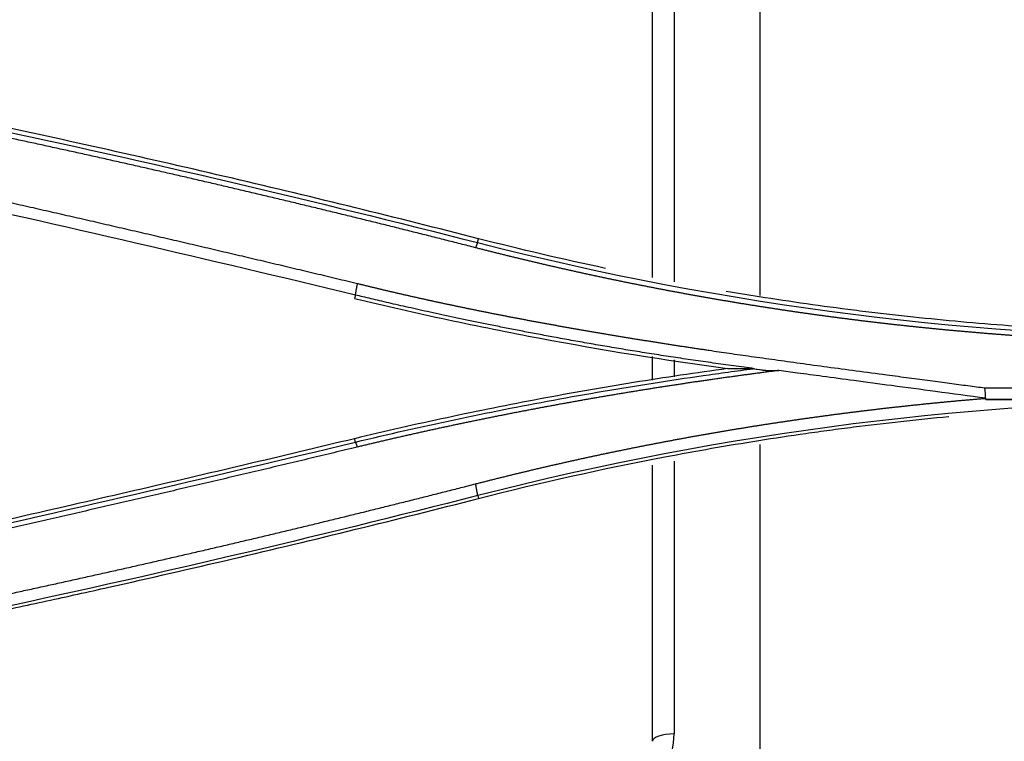
# Model space of a CAD drawing. Units: millimetres. Extents: x 0 to 5164, y 0 to 3683.
# Drawn here: x 1640 to 1686, y 2912 to 2946 of the extents above; entities that cross this region are included whole.
import ezdxf

# ---------------------------------------------------------------- set-up
doc = ezdxf.new("R2010")
doc.units = ezdxf.units.MM
doc.layers.add('LG-Product', color=3, linetype='Continuous')

msp = doc.modelspace()

# ---------------------------------------------------------------- linework, layer by layer
at = {"layer": 'LG-Product', "linetype": 'Continuous'}
for p, q in [((1674.435, 2947.418), (1674.435, 2933.028)), ((1670.435, 2946.608), (1670.435, 2933.658)), ((1669.435, 2933.859), (1669.435, 2946.266)), ((1661.285, 2935.484), (1661.331, 2935.666)), ((1655.595, 2933.043), (1655.556, 2932.883)), ((1669.435, 2929.083), (1669.435, 2930.184)), ((1670.435, 2930.022), (1670.435, 2929.236)), ((1684.901, 2928.723), (1721.102, 2928.723)), ((1755.985, 2928.181), (1684.962, 2928.181)), ((1655.593, 2926.196), (1655.556, 2926.355)), ((1674.435, 2926.077), (1674.435, 2906.587)), ((1669.435, 2912.266), (1669.435, 2925.121)), ((1670.435, 2925.312), (1670.435, 2912.608)), ((1661.295, 2923.706), (1661.331, 2923.572))]:
    msp.add_line(p, q, dxfattribs=at)
msp.add_arc((1666.435, 2912.608), 4, 270, 0, dxfattribs=at)
msp.add_ellipse((1670.435, 2912.266), major_axis=(-1, 0), ratio=0.34202, start_param=4.712389, end_param=6.283185, dxfattribs=at)
for points, degree in [([(1615.061, 2945.337), (1630.627, 2942.677), (1646.036, 2939.39), (1661.285, 2935.484)], 3), ([(1655.595, 2933.043), (1641.957, 2936.323), (1628.255, 2939.374), (1614.486, 2942.194)], 3), ([(1667.236, 2934.286), (1665.257, 2934.704), (1663.289, 2935.165), (1661.331, 2935.666)], 3), ([(1661.285, 2935.484), (1661.188, 2935.246)], 1), ([(1661.285, 2935.484), (1672.839, 2932.525), (1684.615, 2931.033), (1696.602, 2931.032)], 3), ([(1655.595, 2933.043), (1655.691, 2933.583)], 1), ([(1672.933, 2929.619), (1673.329, 2929.618), (1673.726, 2929.616), (1674.122, 2929.615)], 3), ([(1674.115, 2929.616), (1674.314, 2929.592), (1674.512, 2929.567), (1674.711, 2929.543)], 3), ([(1674.182, 2929.607), (1674.357, 2929.582), (1674.531, 2929.558), (1674.706, 2929.533)], 3), ([(1674.706, 2929.533), (1674.907, 2929.531), (1675.108, 2929.53), (1675.31, 2929.528)], 3), ([(1684.961, 2928.176), (1684.947, 2928.358), (1684.932, 2928.54), (1684.918, 2928.722)], 3), ([(1696.602, 2928.155), (1684.617, 2928.155), (1672.84, 2926.663), (1661.295, 2923.707)], 3), ([(1684.961, 2928.182), (1690.782, 2928.155), (1696.602, 2928.154)], 2), ([(1614.485, 2917.042), (1628.249, 2919.862), (1641.95, 2922.913), (1655.594, 2926.195)], 3), ([(1655.593, 2926.198), (1655.683, 2925.967)], 1), ([(1661.295, 2923.707), (1661.194, 2924.252)], 1), ([(1661.295, 2923.707), (1646.043, 2919.802), (1630.636, 2916.517), (1615.067, 2913.858)], 3)]:
    msp.add_open_spline(points, degree=degree, dxfattribs=at)
for points, knots in [([(1661.331, 2935.666), (1657.52, 2936.642), (1653.697, 2937.579), (1646.031, 2939.377), (1642.187, 2940.237), (1634.477, 2941.88), (1630.612, 2942.662), (1622.864, 2944.149), (1618.982, 2944.853), (1615.091, 2945.517)], [0, 0, 0, 0, 0.25, 0.25, 0.5, 0.5, 0.75, 0.75, 1, 1, 1, 1]), ([(1661.188, 2935.246), (1661.071, 2935.276), (1660.838, 2935.335), (1660.487, 2935.425), (1660.137, 2935.514), (1659.787, 2935.603), (1659.437, 2935.691), (1659.086, 2935.779), (1658.736, 2935.868), (1658.386, 2935.955), (1658.035, 2936.043), (1657.685, 2936.13), (1657.335, 2936.218), (1656.985, 2936.305), (1656.634, 2936.391), (1656.284, 2936.478), (1655.934, 2936.564), (1655.584, 2936.65), (1655.233, 2936.736), (1654.883, 2936.821), (1654.533, 2936.906), (1654.183, 2936.992), (1653.832, 2937.076), (1653.482, 2937.161), (1653.132, 2937.245), (1652.782, 2937.329), (1652.432, 2937.413), (1652.082, 2937.497), (1651.731, 2937.58), (1651.381, 2937.664), (1651.031, 2937.747), (1650.681, 2937.829), (1650.331, 2937.912), (1649.981, 2937.994), (1649.63, 2938.076), (1649.28, 2938.158), (1648.93, 2938.24), (1648.58, 2938.321), (1648.23, 2938.402), (1647.88, 2938.483), (1647.53, 2938.564), (1647.18, 2938.644), (1646.83, 2938.724), (1646.479, 2938.804), (1646.129, 2938.884), (1645.779, 2938.963), (1645.429, 2939.043), (1645.079, 2939.122), (1644.729, 2939.201), (1644.379, 2939.279), (1644.029, 2939.358), (1643.679, 2939.436), (1643.329, 2939.514), (1642.979, 2939.591), (1642.629, 2939.669), (1642.279, 2939.746), (1641.929, 2939.823), (1641.579, 2939.9), (1641.229, 2939.976), (1640.879, 2940.053), (1640.529, 2940.129), (1640.179, 2940.204), (1639.829, 2940.28), (1639.479, 2940.355), (1639.129, 2940.431), (1638.779, 2940.506), (1638.429, 2940.58), (1638.079, 2940.655), (1637.729, 2940.729), (1637.379, 2940.803), (1637.029, 2940.877), (1636.679, 2940.95), (1636.329, 2941.024), (1635.98, 2941.097), (1635.63, 2941.17), (1635.28, 2941.242), (1634.93, 2941.315), (1634.58, 2941.387), (1634.23, 2941.459), (1633.88, 2941.531), (1633.53, 2941.602), (1633.18, 2941.674), (1632.831, 2941.745), (1632.481, 2941.816), (1632.131, 2941.886), (1631.781, 2941.957), (1631.431, 2942.027), (1631.081, 2942.097), (1630.731, 2942.167), (1630.382, 2942.236), (1630.032, 2942.305), (1629.682, 2942.375), (1629.332, 2942.443), (1628.982, 2942.512), (1628.633, 2942.58), (1628.283, 2942.649), (1627.933, 2942.716), (1627.583, 2942.784), (1627.233, 2942.852), (1626.884, 2942.919), (1626.534, 2942.986), (1626.184, 2943.053), (1625.834, 2943.119), (1625.485, 2943.186), (1625.135, 2943.252), (1624.785, 2943.318), (1624.436, 2943.384), (1624.086, 2943.449), (1623.736, 2943.514), (1623.386, 2943.579), (1623.037, 2943.644), (1622.687, 2943.709), (1622.337, 2943.773), (1621.988, 2943.837), (1621.638, 2943.901), (1621.288, 2943.965), (1620.939, 2944.028), (1620.589, 2944.091), (1620.239, 2944.154), (1619.89, 2944.217), (1619.54, 2944.28), (1619.19, 2944.342), (1618.841, 2944.404), (1618.491, 2944.466), (1618.141, 2944.528), (1617.792, 2944.589), (1617.442, 2944.651), (1617.093, 2944.712), (1616.743, 2944.772), (1616.393, 2944.833), (1616.044, 2944.893), (1615.694, 2944.953), (1615.345, 2945.013), (1615.112, 2945.053), (1614.995, 2945.073)], [0, 0, 0, 0, 0.007668, 0.015335, 0.023, 0.030663, 0.038325, 0.045985, 0.053643, 0.0613, 0.068956, 0.07661, 0.084262, 0.091912, 0.099562, 0.107209, 0.114855, 0.122499, 0.130142, 0.137784, 0.145424, 0.153062, 0.160699, 0.168334, 0.175968, 0.1836, 0.191231, 0.19886, 0.206488, 0.214114, 0.221739, 0.229362, 0.236984, 0.244604, 0.252223, 0.259841, 0.267457, 0.275071, 0.282684, 0.290296, 0.297906, 0.305515, 0.313122, 0.320728, 0.328333, 0.335936, 0.343537, 0.351138, 0.358737, 0.366334, 0.37393, 0.381525, 0.389118, 0.39671, 0.404301, 0.41189, 0.419478, 0.427064, 0.43465, 0.442233, 0.449816, 0.457397, 0.464977, 0.472555, 0.480132, 0.487708, 0.495283, 0.502856, 0.510428, 0.517998, 0.525568, 0.533135, 0.540702, 0.548268, 0.555832, 0.563395, 0.570956, 0.578516, 0.586075, 0.593633, 0.60119, 0.608745, 0.616299, 0.623852, 0.631403, 0.638954, 0.646503, 0.654051, 0.661597, 0.669143, 0.676687, 0.68423, 0.691772, 0.699312, 0.706852, 0.71439, 0.721927, 0.729463, 0.736997, 0.744531, 0.752063, 0.759594, 0.767124, 0.774653, 0.782181, 0.789707, 0.797233, 0.804757, 0.81228, 0.819802, 0.827323, 0.834842, 0.842361, 0.849879, 0.857395, 0.86491, 0.872424, 0.879937, 0.887449, 0.89496, 0.90247, 0.909979, 0.917486, 0.924993, 0.932498, 0.940003, 0.947506, 0.955008, 0.96251, 0.97001, 0.977509, 0.985007, 0.992504, 1, 1, 1, 1]), ([(1614.565, 2942.722), (1614.725, 2942.689), (1615.044, 2942.624), (1615.522, 2942.526), (1616, 2942.428), (1616.479, 2942.329), (1616.958, 2942.23), (1617.437, 2942.131), (1617.916, 2942.032), (1618.395, 2941.933), (1618.874, 2941.833), (1619.353, 2941.733), (1619.833, 2941.633), (1620.313, 2941.533), (1620.792, 2941.432), (1621.272, 2941.332), (1621.752, 2941.231), (1622.233, 2941.129), (1622.713, 2941.028), (1623.193, 2940.926), (1623.674, 2940.824), (1624.155, 2940.722), (1624.636, 2940.62), (1625.117, 2940.517), (1625.598, 2940.414), (1626.079, 2940.311), (1626.561, 2940.208), (1627.042, 2940.105), (1627.524, 2940.001), (1628.006, 2939.897), (1628.488, 2939.793), (1628.97, 2939.688), (1629.452, 2939.584), (1629.934, 2939.479), (1630.417, 2939.374), (1630.899, 2939.268), (1631.382, 2939.163), (1631.865, 2939.057), (1632.348, 2938.951), (1632.831, 2938.845), (1633.314, 2938.738), (1633.798, 2938.631), (1634.281, 2938.524), (1634.765, 2938.417), (1635.249, 2938.31), (1635.733, 2938.202), (1636.217, 2938.094), (1636.701, 2937.986), (1637.186, 2937.877), (1637.67, 2937.769), (1638.155, 2937.66), (1638.639, 2937.551), (1639.124, 2937.442), (1639.609, 2937.332), (1640.095, 2937.222), (1640.58, 2937.112), (1641.065, 2937.002), (1641.551, 2936.891), (1642.037, 2936.781), (1642.522, 2936.67), (1643.008, 2936.559), (1643.495, 2936.447), (1643.981, 2936.335), (1644.467, 2936.223), (1644.954, 2936.111), (1645.44, 2935.999), (1645.927, 2935.886), (1646.414, 2935.773), (1646.901, 2935.66), (1647.388, 2935.547), (1647.876, 2935.433), (1648.363, 2935.319), (1648.851, 2935.205), (1649.338, 2935.091), (1649.826, 2934.976), (1650.314, 2934.862), (1650.802, 2934.747), (1651.291, 2934.631), (1651.779, 2934.516), (1652.267, 2934.4), (1652.756, 2934.284), (1653.245, 2934.168), (1653.734, 2934.051), (1654.223, 2933.934), (1654.712, 2933.817), (1655.201, 2933.7), (1655.528, 2933.622), (1655.691, 2933.583)], [0, 0, 0, 0, 0.011574, 0.023153, 0.034736, 0.046324, 0.057916, 0.069513, 0.081114, 0.092719, 0.104329, 0.115943, 0.127562, 0.139185, 0.150813, 0.162445, 0.174082, 0.185723, 0.197368, 0.209018, 0.220673, 0.232332, 0.243996, 0.255664, 0.267336, 0.279013, 0.290695, 0.302381, 0.314072, 0.325767, 0.337466, 0.349171, 0.360879, 0.372593, 0.38431, 0.396033, 0.40776, 0.419491, 0.431227, 0.442968, 0.454713, 0.466463, 0.478217, 0.489976, 0.501739, 0.513507, 0.52528, 0.537057, 0.548839, 0.560626, 0.572417, 0.584212, 0.596013, 0.607818, 0.619627, 0.631441, 0.64326, 0.655084, 0.666912, 0.678744, 0.690582, 0.702424, 0.714271, 0.726122, 0.737978, 0.749839, 0.761704, 0.773574, 0.785449, 0.797328, 0.809212, 0.821101, 0.832995, 0.844893, 0.856796, 0.868704, 0.880616, 0.892533, 0.904455, 0.916381, 0.928313, 0.940249, 0.952189, 0.964135, 0.976085, 0.98804, 1, 1, 1, 1]), ([(1696.602, 2930.788), (1696.542, 2930.788), (1696.421, 2930.787), (1696.241, 2930.788), (1696.06, 2930.788), (1695.88, 2930.789), (1695.699, 2930.79), (1695.519, 2930.791), (1695.338, 2930.792), (1695.158, 2930.794), (1694.977, 2930.796), (1694.797, 2930.798), (1694.617, 2930.8), (1694.437, 2930.802), (1694.256, 2930.805), (1694.076, 2930.808), (1693.896, 2930.811), (1693.716, 2930.814), (1693.536, 2930.818), (1693.356, 2930.822), (1693.176, 2930.826), (1692.996, 2930.83), (1692.816, 2930.835), (1692.636, 2930.839), (1692.456, 2930.844), (1692.276, 2930.849), (1692.096, 2930.855), (1691.917, 2930.86), (1691.737, 2930.866), (1691.557, 2930.872), (1691.378, 2930.879), (1691.198, 2930.885), (1691.019, 2930.892), (1690.839, 2930.899), (1690.659, 2930.906), (1690.48, 2930.913), (1690.301, 2930.921), (1690.121, 2930.929), (1689.942, 2930.937), (1689.763, 2930.945), (1689.583, 2930.954), (1689.404, 2930.963), (1689.225, 2930.972), (1689.046, 2930.981), (1688.866, 2930.99), (1688.687, 2931), (1688.508, 2931.01), (1688.329, 2931.02), (1688.15, 2931.03), (1687.971, 2931.041), (1687.792, 2931.052), (1687.613, 2931.063), (1687.435, 2931.074), (1687.256, 2931.085), (1687.077, 2931.097), (1686.898, 2931.109), (1686.72, 2931.121), (1686.541, 2931.134), (1686.362, 2931.146), (1686.184, 2931.159), (1686.005, 2931.172), (1685.827, 2931.185), (1685.648, 2931.199), (1685.47, 2931.212), (1685.291, 2931.226), (1685.113, 2931.241), (1684.934, 2931.255), (1684.756, 2931.27), (1684.578, 2931.284), (1684.4, 2931.299), (1684.221, 2931.315), (1684.043, 2931.33), (1683.865, 2931.346), (1683.687, 2931.362), (1683.509, 2931.378), (1683.331, 2931.395), (1683.153, 2931.411), (1682.975, 2931.428), (1682.797, 2931.445), (1682.619, 2931.462), (1682.441, 2931.48), (1682.264, 2931.498), (1682.086, 2931.516), (1681.908, 2931.534), (1681.73, 2931.552), (1681.553, 2931.571), (1681.375, 2931.59), (1681.198, 2931.609), (1681.02, 2931.628), (1680.842, 2931.648), (1680.665, 2931.668), (1680.487, 2931.688), (1680.31, 2931.708), (1680.133, 2931.728), (1679.955, 2931.749), (1679.778, 2931.77), (1679.601, 2931.791), (1679.424, 2931.812), (1679.246, 2931.834), (1679.069, 2931.855), (1678.892, 2931.877), (1678.715, 2931.9), (1678.538, 2931.922), (1678.361, 2931.945), (1678.184, 2931.968), (1678.007, 2931.991), (1677.83, 2932.014), (1677.653, 2932.038), (1677.476, 2932.062), (1677.3, 2932.086), (1677.123, 2932.11), (1676.946, 2932.134), (1676.769, 2932.159), (1676.593, 2932.184), (1676.416, 2932.209), (1676.24, 2932.234), (1676.063, 2932.26), (1675.886, 2932.286), (1675.71, 2932.312), (1675.534, 2932.338), (1675.357, 2932.365), (1675.181, 2932.391), (1675.004, 2932.418), (1674.828, 2932.445), (1674.652, 2932.473), (1674.476, 2932.5), (1674.3, 2932.528), (1674.123, 2932.556), (1673.947, 2932.584), (1673.771, 2932.613), (1673.595, 2932.641), (1673.419, 2932.67), (1673.243, 2932.7), (1673.067, 2932.729), (1672.891, 2932.759), (1672.715, 2932.788), (1672.54, 2932.818), (1672.364, 2932.849), (1672.188, 2932.879), (1672.012, 2932.91), (1671.837, 2932.941), (1671.661, 2932.972), (1671.485, 2933.003), (1671.31, 2933.035), (1671.134, 2933.067), (1670.959, 2933.099), (1670.783, 2933.131), (1670.608, 2933.163), (1670.432, 2933.196), (1670.257, 2933.229), (1670.082, 2933.262), (1669.907, 2933.296), (1669.731, 2933.329), (1669.556, 2933.363), (1669.381, 2933.397), (1669.206, 2933.431), (1669.031, 2933.466), (1668.856, 2933.5), (1668.68, 2933.535), (1668.505, 2933.57), (1668.331, 2933.606), (1668.156, 2933.641), (1667.981, 2933.677), (1667.806, 2933.713), (1667.631, 2933.749), (1667.456, 2933.786), (1667.282, 2933.823), (1667.107, 2933.86), (1666.932, 2933.897), (1666.757, 2933.934), (1666.583, 2933.972), (1666.408, 2934.009), (1666.234, 2934.047), (1666.059, 2934.086), (1665.885, 2934.124), (1665.71, 2934.163), (1665.536, 2934.202), (1665.362, 2934.241), (1665.187, 2934.28), (1665.013, 2934.32), (1664.839, 2934.359), (1664.665, 2934.399), (1664.49, 2934.44), (1664.316, 2934.48), (1664.142, 2934.521), (1663.968, 2934.562), (1663.794, 2934.603), (1663.62, 2934.644), (1663.446, 2934.686), (1663.272, 2934.727), (1663.098, 2934.769), (1662.925, 2934.812), (1662.751, 2934.854), (1662.577, 2934.897), (1662.403, 2934.94), (1662.229, 2934.983), (1662.056, 2935.026), (1661.882, 2935.069), (1661.709, 2935.113), (1661.535, 2935.157), (1661.361, 2935.201), (1661.246, 2935.231), (1661.188, 2935.246)], [0, 0, 0, 0, 0.005039, 0.010077, 0.015114, 0.02015, 0.025185, 0.030219, 0.035252, 0.040284, 0.045315, 0.050345, 0.055375, 0.060403, 0.065431, 0.070457, 0.075483, 0.080508, 0.085532, 0.090555, 0.095578, 0.100599, 0.10562, 0.11064, 0.115659, 0.120677, 0.125694, 0.130711, 0.135727, 0.140742, 0.145757, 0.15077, 0.155783, 0.160796, 0.165807, 0.170818, 0.175828, 0.180837, 0.185846, 0.190854, 0.195862, 0.200868, 0.205875, 0.21088, 0.215885, 0.220889, 0.225893, 0.230896, 0.235899, 0.240901, 0.245902, 0.250903, 0.255903, 0.260903, 0.265902, 0.270901, 0.275899, 0.280897, 0.285894, 0.290891, 0.295887, 0.300883, 0.305878, 0.310873, 0.315868, 0.320862, 0.325855, 0.330848, 0.335841, 0.340834, 0.345826, 0.350818, 0.355809, 0.3608, 0.365791, 0.370781, 0.375771, 0.380761, 0.38575, 0.390739, 0.395728, 0.400716, 0.405705, 0.410693, 0.415681, 0.420668, 0.425655, 0.430642, 0.435629, 0.440616, 0.445602, 0.450589, 0.455575, 0.460561, 0.465547, 0.470532, 0.475518, 0.480503, 0.485488, 0.490474, 0.495459, 0.500444, 0.505429, 0.510413, 0.515398, 0.520383, 0.525367, 0.530352, 0.535337, 0.540321, 0.545306, 0.55029, 0.555275, 0.560259, 0.565244, 0.570229, 0.575213, 0.580198, 0.585183, 0.590168, 0.595153, 0.600138, 0.605123, 0.610108, 0.615093, 0.620079, 0.625065, 0.63005, 0.635036, 0.640022, 0.645009, 0.649995, 0.654982, 0.659968, 0.664955, 0.669943, 0.67493, 0.679918, 0.684906, 0.689894, 0.694882, 0.699871, 0.70486, 0.709849, 0.714839, 0.719828, 0.724819, 0.729809, 0.7348, 0.739791, 0.744782, 0.749774, 0.754766, 0.759759, 0.764752, 0.769745, 0.774739, 0.779733, 0.784727, 0.789722, 0.794718, 0.799714, 0.80471, 0.809707, 0.814704, 0.819701, 0.8247, 0.829698, 0.834697, 0.839697, 0.844697, 0.849698, 0.854699, 0.859701, 0.864703, 0.869706, 0.874709, 0.879713, 0.884717, 0.889723, 0.894728, 0.899735, 0.904742, 0.909749, 0.914757, 0.919766, 0.924776, 0.929786, 0.934796, 0.939808, 0.94482, 0.949833, 0.954846, 0.95986, 0.964875, 0.969891, 0.974907, 0.979924, 0.984942, 0.989961, 0.99498, 1, 1, 1, 1]), ([(1655.691, 2933.583), (1655.738, 2933.571), (1655.834, 2933.547), (1655.977, 2933.512), (1656.121, 2933.476), (1656.265, 2933.441), (1656.41, 2933.406), (1656.556, 2933.371), (1656.702, 2933.336), (1656.849, 2933.301), (1656.997, 2933.266), (1657.145, 2933.231), (1657.293, 2933.196), (1657.442, 2933.162), (1657.592, 2933.127), (1657.742, 2933.092), (1657.893, 2933.058), (1658.045, 2933.023), (1658.197, 2932.989), (1658.35, 2932.955), (1658.503, 2932.92), (1658.657, 2932.886), (1658.811, 2932.852), (1658.966, 2932.818), (1659.122, 2932.784), (1659.278, 2932.75), (1659.435, 2932.716), (1659.592, 2932.682), (1659.75, 2932.648), (1659.909, 2932.615), (1660.068, 2932.581), (1660.228, 2932.547), (1660.388, 2932.514), (1660.549, 2932.48), (1660.711, 2932.447), (1660.873, 2932.414), (1661.035, 2932.38), (1661.199, 2932.347), (1661.363, 2932.314), (1661.527, 2932.281), (1661.692, 2932.248), (1661.858, 2932.215), (1662.024, 2932.182), (1662.191, 2932.149), (1662.358, 2932.116), (1662.526, 2932.084), (1662.694, 2932.051), (1662.864, 2932.019), (1663.033, 2931.986), (1663.204, 2931.954), (1663.375, 2931.921), (1663.546, 2931.889), (1663.718, 2931.857), (1663.891, 2931.824), (1664.064, 2931.792), (1664.238, 2931.76), (1664.412, 2931.728), (1664.587, 2931.696), (1664.763, 2931.664), (1664.939, 2931.633), (1665.116, 2931.601), (1665.293, 2931.569), (1665.471, 2931.538), (1665.65, 2931.506), (1665.829, 2931.475), (1666.008, 2931.443), (1666.189, 2931.412), (1666.369, 2931.38), (1666.551, 2931.349), (1666.733, 2931.318), (1666.916, 2931.287), (1667.099, 2931.256), (1667.283, 2931.225), (1667.467, 2931.194), (1667.652, 2931.163), (1667.838, 2931.132), (1668.024, 2931.102), (1668.21, 2931.071), (1668.398, 2931.04), (1668.586, 2931.01), (1668.774, 2930.979), (1668.963, 2930.949), (1669.153, 2930.919), (1669.343, 2930.888), (1669.534, 2930.858), (1669.725, 2930.828), (1669.917, 2930.798), (1670.11, 2930.768), (1670.303, 2930.738), (1670.497, 2930.708), (1670.691, 2930.678), (1670.886, 2930.648), (1671.082, 2930.619), (1671.278, 2930.589), (1671.475, 2930.56), (1671.672, 2930.53), (1671.87, 2930.501), (1672.314, 2930.435), (1673.032, 2930.33), (1674.05, 2930.185), (1675.15, 2930.031), (1676.333, 2929.867), (1677.597, 2929.695), (1678.943, 2929.515), (1680.043, 2929.368), (1680.866, 2929.26), (1681.378, 2929.192), (1681.874, 2929.126), (1682.355, 2929.062), (1682.819, 2929), (1683.268, 2928.941), (1683.701, 2928.883), (1684.118, 2928.828), (1684.519, 2928.774), (1684.781, 2928.739), (1684.91, 2928.722)], [0, 0, 0, 0, 0.004974, 0.009966, 0.014977, 0.020007, 0.025055, 0.030122, 0.035207, 0.040311, 0.045433, 0.050574, 0.055733, 0.060911, 0.066108, 0.071323, 0.076557, 0.08181, 0.087081, 0.092371, 0.097679, 0.103006, 0.108352, 0.113717, 0.1191, 0.124502, 0.129923, 0.135362, 0.14082, 0.146297, 0.151793, 0.157307, 0.16284, 0.168392, 0.173963, 0.179552, 0.185161, 0.190788, 0.196433, 0.202098, 0.207782, 0.213484, 0.219205, 0.224945, 0.230704, 0.236482, 0.242278, 0.248094, 0.253928, 0.259781, 0.265653, 0.271544, 0.277454, 0.283383, 0.289331, 0.295297, 0.301283, 0.307287, 0.313311, 0.319353, 0.325414, 0.331494, 0.337594, 0.343712, 0.349849, 0.356005, 0.36218, 0.368374, 0.374587, 0.38082, 0.387071, 0.393341, 0.39963, 0.405938, 0.412265, 0.418611, 0.424977, 0.431361, 0.437764, 0.444187, 0.450628, 0.457089, 0.463568, 0.470067, 0.476585, 0.483121, 0.489677, 0.496252, 0.502846, 0.509459, 0.516092, 0.522743, 0.529414, 0.536103, 0.542812, 0.54954, 0.556287, 0.563053, 0.594967, 0.629654, 0.667115, 0.70735, 0.75036, 0.796144, 0.844702, 0.862658, 0.880074, 0.896951, 0.913289, 0.929089, 0.944349, 0.95907, 0.973253, 0.986896, 1, 1, 1, 1]), ([(1655.556, 2932.883), (1656.987, 2932.539), (1658.423, 2932.212), (1661.304, 2931.595), (1662.749, 2931.305), (1667.095, 2930.488), (1670.007, 2930.017), (1672.933, 2929.619)], [0, 0, 0, 0, 0.25, 0.25, 0.5, 0.5, 1, 1, 1, 1]), ([(1674.183, 2929.615), (1674.021, 2929.637), (1673.698, 2929.681), (1673.215, 2929.747), (1672.737, 2929.812), (1672.262, 2929.878), (1671.792, 2929.944), (1671.326, 2930.011), (1670.864, 2930.079), (1670.407, 2930.148), (1669.954, 2930.217), (1669.505, 2930.286), (1669.06, 2930.357), (1668.619, 2930.427), (1668.183, 2930.498), (1667.751, 2930.57), (1667.323, 2930.642), (1666.899, 2930.714), (1666.48, 2930.787), (1666.064, 2930.86), (1665.653, 2930.933), (1665.246, 2931.006), (1664.73, 2931.101), (1664.113, 2931.216), (1663.4, 2931.352), (1662.712, 2931.486), (1662.047, 2931.619), (1661.407, 2931.749), (1660.792, 2931.876), (1660.2, 2932), (1659.632, 2932.122), (1659.089, 2932.24), (1658.569, 2932.355), (1658.074, 2932.466), (1657.602, 2932.573), (1657.155, 2932.675), (1656.731, 2932.774), (1656.331, 2932.868), (1655.955, 2932.957), (1655.713, 2933.015), (1655.595, 2933.043)], [0, 0, 0, 0, 0.025949, 0.051681, 0.077195, 0.102494, 0.127578, 0.152446, 0.177098, 0.201536, 0.225759, 0.249767, 0.27356, 0.297139, 0.320503, 0.343653, 0.366588, 0.389309, 0.411816, 0.434109, 0.456187, 0.478051, 0.499701, 0.539342, 0.57771, 0.614806, 0.650627, 0.685174, 0.718446, 0.750442, 0.781161, 0.810602, 0.838764, 0.865646, 0.891246, 0.915565, 0.938601, 0.960353, 0.98082, 1, 1, 1, 1]), ([(1696.602, 2931.222), (1693.624, 2931.222), (1690.653, 2931.314), (1686.206, 2931.592), (1684.725, 2931.708), (1682.507, 2931.917), (1681.398, 2932.03), (1680.29, 2932.156), (1679.552, 2932.243), (1679.183, 2932.288), (1677.339, 2932.521), (1675.868, 2932.73), (1673.89, 2933.043), (1673.38, 2933.127), (1672.87, 2933.213)], [0, 0, 0, 0, 0.373963, 0.373963, 0.560944, 0.560944, 0.654435, 0.70118, 0.70118, 0.747926, 0.747926, 0.934907, 0.934907, 1, 1, 1, 1]), ([(1672.933, 2929.619), (1671.47, 2929.42), (1670.01, 2929.202), (1667.826, 2928.849), (1667.098, 2928.726), (1665.646, 2928.472), (1664.195, 2928.209), (1662.748, 2927.928), (1661.304, 2927.637), (1660.582, 2927.488), (1658.422, 2927.025), (1656.987, 2926.699), (1655.556, 2926.355)], [0, 0, 0, 0, 0.25, 0.25, 0.375, 0.375, 0.5, 0.625, 0.625, 0.75, 0.75, 1, 1, 1, 1]), ([(1655.594, 2926.195), (1658.658, 2926.932), (1663.272, 2927.912), (1668.685, 2928.835), (1671.4, 2929.241), (1672.565, 2929.404), (1673.342, 2929.51), (1673.73, 2929.563), (1674.119, 2929.615)], [0, 0, 0, 0, 0.5, 0.75, 0.875, 0.9375, 0.9375, 1, 1, 1, 1]), ([(1675.31, 2929.53), (1675.239, 2929.521), (1675.098, 2929.503), (1674.886, 2929.476), (1674.674, 2929.448), (1674.462, 2929.42), (1674.251, 2929.392), (1674.039, 2929.364), (1673.828, 2929.336), (1673.617, 2929.307), (1673.406, 2929.278), (1673.195, 2929.249), (1672.985, 2929.22), (1672.774, 2929.191), (1672.564, 2929.161), (1672.354, 2929.131), (1672.144, 2929.101), (1671.934, 2929.071), (1671.725, 2929.041), (1671.515, 2929.01), (1671.306, 2928.979), (1671.097, 2928.948), (1670.888, 2928.917), (1670.679, 2928.885), (1670.471, 2928.853), (1670.262, 2928.821), (1670.054, 2928.789), (1669.846, 2928.757), (1669.638, 2928.724), (1669.43, 2928.692), (1669.223, 2928.659), (1669.015, 2928.625), (1668.808, 2928.592), (1668.601, 2928.558), (1668.394, 2928.525), (1668.187, 2928.491), (1667.98, 2928.456), (1667.774, 2928.422), (1667.567, 2928.387), (1667.361, 2928.352), (1667.155, 2928.317), (1666.949, 2928.282), (1666.744, 2928.246), (1666.538, 2928.211), (1666.333, 2928.175), (1666.128, 2928.139), (1665.923, 2928.102), (1665.718, 2928.066), (1665.513, 2928.029), (1665.309, 2927.992), (1665.104, 2927.955), (1664.9, 2927.917), (1664.696, 2927.88), (1664.492, 2927.842), (1664.288, 2927.804), (1664.085, 2927.766), (1663.881, 2927.727), (1663.678, 2927.688), (1663.475, 2927.65), (1663.272, 2927.61), (1663.07, 2927.571), (1662.867, 2927.532), (1662.665, 2927.492), (1662.462, 2927.452), (1662.26, 2927.412), (1662.058, 2927.371), (1661.857, 2927.331), (1661.655, 2927.29), (1661.454, 2927.249), (1661.252, 2927.208), (1661.051, 2927.166), (1660.85, 2927.125), (1660.649, 2927.083), (1660.449, 2927.041), (1660.248, 2926.998), (1660.048, 2926.956), (1659.848, 2926.913), (1659.648, 2926.87), (1659.448, 2926.827), (1659.249, 2926.784), (1659.049, 2926.74), (1658.85, 2926.696), (1658.651, 2926.652), (1658.452, 2926.608), (1658.253, 2926.564), (1658.054, 2926.519), (1657.856, 2926.474), (1657.657, 2926.429), (1657.459, 2926.384), (1657.261, 2926.339), (1657.063, 2926.293), (1656.866, 2926.247), (1656.668, 2926.201), (1656.471, 2926.154), (1656.274, 2926.108), (1656.077, 2926.061), (1655.88, 2926.014), (1655.748, 2925.983), (1655.683, 2925.967)], [0, 0, 0, 0, 0.010702, 0.021398, 0.032087, 0.04277, 0.053446, 0.064116, 0.074779, 0.085436, 0.096086, 0.106731, 0.117368, 0.128, 0.138625, 0.149244, 0.159856, 0.170462, 0.181062, 0.191656, 0.202243, 0.212825, 0.223399, 0.233968, 0.244531, 0.255087, 0.265637, 0.276182, 0.28672, 0.297251, 0.307777, 0.318297, 0.328811, 0.339318, 0.34982, 0.360315, 0.370805, 0.381289, 0.391766, 0.402238, 0.412704, 0.423164, 0.433618, 0.444066, 0.454508, 0.464944, 0.475375, 0.485799, 0.496218, 0.506632, 0.517039, 0.527441, 0.537836, 0.548227, 0.558611, 0.56899, 0.579363, 0.589731, 0.600092, 0.610449, 0.620799, 0.631144, 0.641484, 0.651818, 0.662146, 0.672469, 0.682787, 0.693099, 0.703405, 0.713706, 0.724002, 0.734292, 0.744577, 0.754856, 0.765131, 0.775399, 0.785663, 0.795921, 0.806174, 0.816422, 0.826664, 0.836901, 0.847133, 0.85736, 0.867581, 0.877798, 0.888009, 0.898215, 0.908416, 0.918612, 0.928803, 0.938989, 0.94917, 0.959346, 0.969517, 0.979683, 0.989844, 1, 1, 1, 1]), ([(1684.962, 2928.237), (1684.181, 2928.342), (1682.716, 2928.538), (1680.665, 2928.812), (1678.909, 2929.047), (1677.448, 2929.243), (1676.281, 2929.4), (1675.601, 2929.491), (1675.31, 2929.53)], [0, 0, 0, 0, 0.24294, 0.455368, 0.637288, 0.788698, 0.909602, 1, 1, 1, 1]), ([(1661.194, 2924.252), (1661.253, 2924.267), (1661.371, 2924.297), (1661.548, 2924.342), (1661.726, 2924.387), (1661.903, 2924.432), (1662.08, 2924.477), (1662.257, 2924.521), (1662.435, 2924.565), (1662.612, 2924.609), (1662.79, 2924.652), (1662.967, 2924.696), (1663.145, 2924.739), (1663.322, 2924.781), (1663.5, 2924.824), (1663.678, 2924.866), (1663.856, 2924.909), (1664.033, 2924.95), (1664.211, 2924.992), (1664.389, 2925.034), (1664.567, 2925.075), (1664.745, 2925.116), (1664.923, 2925.156), (1665.101, 2925.197), (1665.279, 2925.237), (1665.457, 2925.277), (1665.635, 2925.317), (1665.814, 2925.357), (1665.992, 2925.396), (1666.17, 2925.435), (1666.349, 2925.474), (1666.527, 2925.513), (1666.705, 2925.551), (1666.884, 2925.589), (1667.062, 2925.627), (1667.241, 2925.665), (1667.42, 2925.702), (1667.598, 2925.739), (1667.777, 2925.776), (1667.956, 2925.813), (1668.134, 2925.85), (1668.313, 2925.886), (1668.492, 2925.922), (1668.671, 2925.958), (1668.85, 2925.993), (1669.029, 2926.029), (1669.208, 2926.064), (1669.387, 2926.099), (1669.566, 2926.133), (1669.746, 2926.168), (1669.925, 2926.202), (1670.104, 2926.236), (1670.283, 2926.27), (1670.463, 2926.303), (1670.642, 2926.337), (1670.822, 2926.37), (1671.001, 2926.402), (1671.181, 2926.435), (1671.36, 2926.467), (1671.54, 2926.499), (1671.72, 2926.531), (1671.899, 2926.563), (1672.079, 2926.594), (1672.259, 2926.626), (1672.439, 2926.657), (1672.619, 2926.687), (1672.799, 2926.718), (1672.978, 2926.748), (1673.159, 2926.778), (1673.339, 2926.808), (1673.519, 2926.837), (1673.699, 2926.867), (1673.879, 2926.896), (1674.059, 2926.925), (1674.24, 2926.953), (1674.42, 2926.982), (1674.6, 2927.01), (1674.781, 2927.038), (1674.961, 2927.066), (1675.142, 2927.093), (1675.322, 2927.12), (1675.503, 2927.147), (1675.683, 2927.174), (1675.864, 2927.201), (1676.045, 2927.227), (1676.226, 2927.253), (1676.406, 2927.279), (1676.587, 2927.305), (1676.768, 2927.33), (1676.949, 2927.355), (1677.13, 2927.38), (1677.311, 2927.405), (1677.492, 2927.429), (1677.673, 2927.454), (1677.854, 2927.478), (1678.036, 2927.502), (1678.217, 2927.525), (1678.398, 2927.549), (1678.58, 2927.572), (1678.761, 2927.595), (1678.942, 2927.617), (1679.124, 2927.64), (1679.305, 2927.662), (1679.487, 2927.684), (1679.668, 2927.705), (1679.85, 2927.727), (1680.032, 2927.748), (1680.214, 2927.769), (1680.395, 2927.79), (1680.577, 2927.811), (1680.759, 2927.831), (1680.941, 2927.851), (1681.123, 2927.871), (1681.305, 2927.891), (1681.487, 2927.91), (1681.669, 2927.929), (1681.851, 2927.948), (1682.033, 2927.967), (1682.215, 2927.986), (1682.398, 2928.004), (1682.58, 2928.022), (1682.762, 2928.04), (1682.945, 2928.058), (1683.127, 2928.075), (1683.31, 2928.092), (1683.492, 2928.109), (1683.675, 2928.126), (1683.857, 2928.142), (1684.04, 2928.158), (1684.223, 2928.174), (1684.405, 2928.19), (1684.588, 2928.206), (1684.771, 2928.221), (1684.893, 2928.231), (1684.954, 2928.236)], [0, 0, 0, 0, 0.007604, 0.015206, 0.022808, 0.030408, 0.038008, 0.045606, 0.053203, 0.060799, 0.068395, 0.075989, 0.083582, 0.091175, 0.098766, 0.106357, 0.113946, 0.121535, 0.129123, 0.13671, 0.144296, 0.151881, 0.159466, 0.16705, 0.174633, 0.182215, 0.189796, 0.197377, 0.204957, 0.212537, 0.220115, 0.227693, 0.235271, 0.242847, 0.250424, 0.257999, 0.265574, 0.273149, 0.280722, 0.288296, 0.295868, 0.303441, 0.311013, 0.318584, 0.326155, 0.333725, 0.341295, 0.348865, 0.356434, 0.364003, 0.371571, 0.37914, 0.386707, 0.394275, 0.401842, 0.409409, 0.416976, 0.424542, 0.432108, 0.439674, 0.44724, 0.454805, 0.462371, 0.469936, 0.477501, 0.485066, 0.49263, 0.500195, 0.50776, 0.515324, 0.522889, 0.530453, 0.538018, 0.545582, 0.553146, 0.560711, 0.568275, 0.57584, 0.583405, 0.590969, 0.598534, 0.606099, 0.613664, 0.621229, 0.628794, 0.63636, 0.643926, 0.651492, 0.659058, 0.666624, 0.674191, 0.681757, 0.689325, 0.696892, 0.70446, 0.712028, 0.719596, 0.727165, 0.734734, 0.742304, 0.749874, 0.757444, 0.765015, 0.772586, 0.780157, 0.78773, 0.795302, 0.802875, 0.810449, 0.818023, 0.825598, 0.833173, 0.840749, 0.848325, 0.855902, 0.86348, 0.871058, 0.878637, 0.886217, 0.893797, 0.901378, 0.90896, 0.916542, 0.924125, 0.931709, 0.939294, 0.946879, 0.954465, 0.962052, 0.96964, 0.977229, 0.984818, 0.992409, 1, 1, 1, 1]), ([(1661.331, 2923.572), (1664.2, 2924.306), (1667.09, 2924.952), (1671.455, 2925.785), (1673.645, 2926.167), (1676.214, 2926.553), (1677.317, 2926.706), (1678.054, 2926.805), (1678.423, 2926.853), (1680.267, 2927.086), (1681.748, 2927.249), (1683.232, 2927.389), (1683.235, 2927.389)], [0, 0, 0, 0, 0.39984, 0.39984, 0.59976, 0.69972, 0.7497, 0.7497, 0.79968, 0.79968, 0.9996, 1, 1, 1, 1]), ([(1655.556, 2926.355), (1652.146, 2925.535), (1648.732, 2924.729), (1641.897, 2923.146), (1638.475, 2922.368), (1631.624, 2920.843), (1628.195, 2920.095), (1621.329, 2918.627), (1617.893, 2917.908), (1614.453, 2917.203)], [0, 0, 0, 0, 0.25, 0.25, 0.5, 0.5, 0.75, 0.75, 1, 1, 1, 1]), ([(1655.684, 2925.964), (1655.503, 2925.92), (1655.141, 2925.833), (1654.597, 2925.703), (1654.054, 2925.573), (1653.511, 2925.443), (1652.967, 2925.314), (1652.423, 2925.184), (1651.879, 2925.055), (1651.335, 2924.926), (1650.791, 2924.798), (1650.247, 2924.669), (1649.702, 2924.541), (1649.157, 2924.413), (1648.613, 2924.285), (1648.068, 2924.157), (1647.523, 2924.03), (1646.978, 2923.903), (1646.432, 2923.776), (1645.887, 2923.649), (1645.341, 2923.523), (1644.795, 2923.397), (1644.25, 2923.271), (1643.703, 2923.145), (1643.157, 2923.02), (1642.611, 2922.894), (1642.065, 2922.769), (1641.518, 2922.644), (1640.971, 2922.52), (1640.424, 2922.395), (1639.877, 2922.271), (1639.33, 2922.147), (1638.783, 2922.024), (1638.235, 2921.9), (1637.688, 2921.777), (1637.14, 2921.654), (1636.592, 2921.531), (1636.044, 2921.408), (1635.496, 2921.286), (1634.948, 2921.164), (1634.4, 2921.042), (1633.851, 2920.92), (1633.302, 2920.799), (1632.753, 2920.678), (1632.204, 2920.557), (1631.655, 2920.436), (1631.106, 2920.316), (1630.557, 2920.195), (1630.007, 2920.075), (1629.458, 2919.956), (1628.908, 2919.836), (1628.358, 2919.717), (1627.808, 2919.597), (1627.257, 2919.479), (1626.707, 2919.36), (1626.157, 2919.241), (1625.606, 2919.123), (1625.055, 2919.005), (1624.504, 2918.888), (1623.953, 2918.77), (1623.402, 2918.653), (1622.85, 2918.536), (1622.299, 2918.419), (1621.747, 2918.302), (1621.196, 2918.186), (1620.644, 2918.07), (1620.092, 2917.954), (1619.539, 2917.838), (1618.987, 2917.723), (1618.435, 2917.608), (1617.882, 2917.493), (1617.329, 2917.378), (1616.776, 2917.263), (1616.223, 2917.149), (1615.67, 2917.035), (1615.117, 2916.921), (1614.748, 2916.846), (1614.563, 2916.808)], [0, 0, 0, 0, 0.013266, 0.026534, 0.039804, 0.053076, 0.066349, 0.079624, 0.092901, 0.10618, 0.11946, 0.132743, 0.146027, 0.159313, 0.172601, 0.18589, 0.199182, 0.212475, 0.22577, 0.239066, 0.252365, 0.265665, 0.278968, 0.292271, 0.305577, 0.318885, 0.332194, 0.345505, 0.358819, 0.372133, 0.38545, 0.398768, 0.412089, 0.425411, 0.438735, 0.452061, 0.465388, 0.478718, 0.492049, 0.505382, 0.518717, 0.532053, 0.545392, 0.558732, 0.572074, 0.585418, 0.598764, 0.612112, 0.625461, 0.638813, 0.652166, 0.665521, 0.678878, 0.692237, 0.705597, 0.71896, 0.732324, 0.74569, 0.759058, 0.772428, 0.7858, 0.799173, 0.812548, 0.825926, 0.839305, 0.852686, 0.866069, 0.879453, 0.89284, 0.906228, 0.919619, 0.933011, 0.946405, 0.959801, 0.973199, 0.986598, 1, 1, 1, 1]), ([(1614.999, 2914.408), (1615.118, 2914.428), (1615.356, 2914.469), (1615.713, 2914.53), (1616.069, 2914.591), (1616.426, 2914.653), (1616.782, 2914.715), (1617.138, 2914.777), (1617.494, 2914.839), (1617.85, 2914.902), (1618.206, 2914.965), (1618.562, 2915.028), (1618.918, 2915.091), (1619.273, 2915.154), (1619.629, 2915.218), (1619.984, 2915.282), (1620.339, 2915.346), (1620.695, 2915.41), (1621.05, 2915.474), (1621.405, 2915.539), (1621.759, 2915.604), (1622.114, 2915.669), (1622.469, 2915.734), (1622.823, 2915.8), (1623.178, 2915.865), (1623.532, 2915.931), (1623.886, 2915.997), (1624.241, 2916.064), (1624.595, 2916.13), (1624.949, 2916.197), (1625.302, 2916.264), (1625.656, 2916.331), (1626.01, 2916.398), (1626.363, 2916.466), (1626.717, 2916.534), (1627.07, 2916.602), (1627.423, 2916.67), (1627.776, 2916.738), (1628.129, 2916.807), (1628.482, 2916.876), (1628.835, 2916.945), (1629.188, 2917.014), (1629.54, 2917.083), (1629.893, 2917.153), (1630.245, 2917.223), (1630.598, 2917.293), (1630.95, 2917.363), (1631.302, 2917.434), (1631.654, 2917.504), (1632.006, 2917.575), (1632.357, 2917.646), (1632.709, 2917.718), (1633.061, 2917.789), (1633.412, 2917.861), (1633.763, 2917.933), (1634.115, 2918.005), (1634.466, 2918.077), (1634.817, 2918.15), (1635.168, 2918.222), (1635.519, 2918.295), (1635.869, 2918.368), (1636.22, 2918.442), (1636.571, 2918.515), (1636.921, 2918.589), (1637.271, 2918.663), (1637.622, 2918.737), (1637.972, 2918.811), (1638.322, 2918.886), (1638.672, 2918.961), (1639.021, 2919.036), (1639.371, 2919.111), (1639.721, 2919.186), (1640.07, 2919.262), (1640.42, 2919.338), (1640.769, 2919.414), (1641.118, 2919.49), (1641.467, 2919.566), (1641.816, 2919.643), (1642.165, 2919.72), (1642.514, 2919.797), (1642.862, 2919.874), (1643.211, 2919.951), (1643.559, 2920.029), (1643.908, 2920.107), (1644.256, 2920.185), (1644.604, 2920.263), (1644.952, 2920.341), (1645.3, 2920.42), (1645.648, 2920.499), (1645.996, 2920.578), (1646.343, 2920.657), (1646.691, 2920.736), (1647.038, 2920.816), (1647.386, 2920.896), (1647.733, 2920.976), (1648.08, 2921.056), (1648.427, 2921.136), (1648.774, 2921.217), (1649.121, 2921.298), (1649.467, 2921.379), (1649.814, 2921.46), (1650.161, 2921.541), (1650.507, 2921.623), (1650.853, 2921.705), (1651.199, 2921.787), (1651.546, 2921.869), (1651.892, 2921.952), (1652.237, 2922.034), (1652.583, 2922.117), (1652.929, 2922.2), (1653.274, 2922.283), (1653.62, 2922.367), (1653.965, 2922.45), (1654.311, 2922.534), (1654.656, 2922.618), (1655.001, 2922.702), (1655.346, 2922.787), (1655.691, 2922.871), (1656.035, 2922.956), (1656.38, 2923.041), (1656.724, 2923.126), (1657.069, 2923.212), (1657.413, 2923.297), (1657.757, 2923.383), (1658.102, 2923.469), (1658.446, 2923.555), (1658.79, 2923.642), (1659.133, 2923.728), (1659.477, 2923.815), (1659.821, 2923.902), (1660.164, 2923.989), (1660.508, 2924.076), (1660.851, 2924.164), (1661.08, 2924.223), (1661.194, 2924.252)], [0, 0, 0, 0, 0.007649, 0.015297, 0.022943, 0.030588, 0.038232, 0.045875, 0.053516, 0.061157, 0.068796, 0.076434, 0.08407, 0.091706, 0.09934, 0.106973, 0.114605, 0.122235, 0.129865, 0.137493, 0.14512, 0.152746, 0.16037, 0.167994, 0.175616, 0.183237, 0.190857, 0.198476, 0.206094, 0.21371, 0.221325, 0.22894, 0.236553, 0.244164, 0.251775, 0.259385, 0.266993, 0.2746, 0.282206, 0.289811, 0.297415, 0.305018, 0.312619, 0.32022, 0.327819, 0.335418, 0.343015, 0.350611, 0.358206, 0.365799, 0.373392, 0.380984, 0.388574, 0.396164, 0.403752, 0.411339, 0.418925, 0.42651, 0.434094, 0.441677, 0.449259, 0.45684, 0.464419, 0.471998, 0.479575, 0.487152, 0.494727, 0.502302, 0.509875, 0.517447, 0.525018, 0.532589, 0.540158, 0.547726, 0.555293, 0.562859, 0.570424, 0.577988, 0.585551, 0.593113, 0.600673, 0.608233, 0.615792, 0.62335, 0.630907, 0.638462, 0.646017, 0.653571, 0.661124, 0.668676, 0.676226, 0.683776, 0.691325, 0.698873, 0.70642, 0.713965, 0.72151, 0.729054, 0.736597, 0.744139, 0.75168, 0.75922, 0.766759, 0.774297, 0.781834, 0.78937, 0.796905, 0.804439, 0.811973, 0.819505, 0.827036, 0.834567, 0.842096, 0.849625, 0.857152, 0.864679, 0.872204, 0.879729, 0.887253, 0.894776, 0.902298, 0.909819, 0.917339, 0.924858, 0.932376, 0.939894, 0.94741, 0.954926, 0.96244, 0.969954, 0.977467, 0.984979, 0.99249, 1, 1, 1, 1]), ([(1615.091, 2913.72), (1618.982, 2914.385), (1622.864, 2915.089), (1628.674, 2916.204), (1630.609, 2916.585), (1634.473, 2917.367), (1636.403, 2917.768), (1639.294, 2918.384), (1640.257, 2918.592), (1642.182, 2919.012), (1643.143, 2919.225), (1646.027, 2919.87), (1647.946, 2920.31), (1653.696, 2921.658), (1657.519, 2922.596), (1661.331, 2923.572)], [0, 0, 0, 0, 0.25, 0.25, 0.375, 0.375, 0.5, 0.5, 0.5625, 0.5625, 0.625, 0.625, 0.75, 0.75, 1, 1, 1, 1])]:
    msp.add_open_spline(points, degree=3, knots=knots, dxfattribs=at)

doc.saveas('drawing.dxf')
